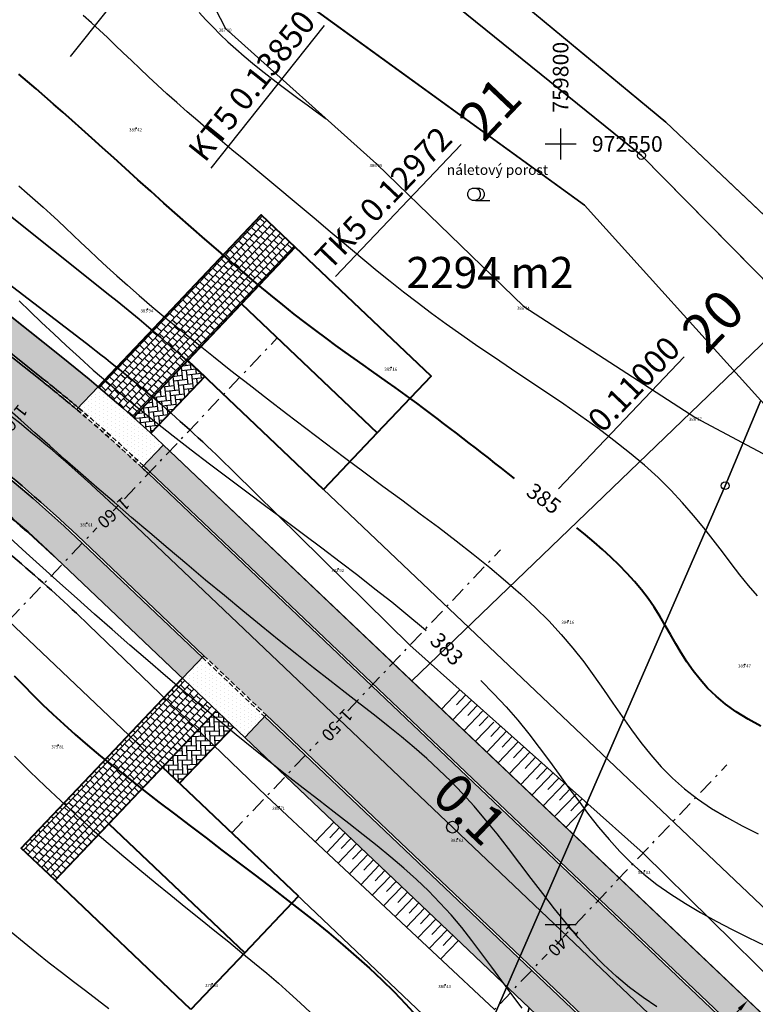
# Model space of a CAD drawing. Extents: x -760362 to -759375, y -973378 to -972000.
# Drawn here: x -759835 to -759788, y -972605 to -972542 of the extents above; entities that cross this region are included whole.
import ezdxf
from ezdxf.enums import TextEntityAlignment as Align
from ezdxf.lldxf.tags import DXFTag

# ---------------------------------------------------------------- set-up
doc = ezdxf.new("R2010")
doc.units = 0
doc.header["$LTSCALE"] = 5
doc.header["$MEASUREMENT"] = 0
doc.header["$PDSIZE"] = 5
for name, pattern in [('HIDDEN', [9.525, 6.35, -3.175]), ('ČSN_0_01', [1000, 1000]), ('ČSN_0_13', [3.9, 2, -0.8, 0.3, -0.8])]:
    doc.linetypes.add(name, pattern=pattern)
for name, color, linetype in [('HEKTAROVA SIT', 7, 'Continuous'), ('KATASTRALNI MAPA', 121, 'Continuous'), ('MAPOVE ZNACKY', 7, 'Continuous'), ('POLOHA BODU', 9, 'Continuous'), ('POLOHOPIS', 7, 'Continuous'), ('POPISY', 7, 'Continuous'), ('VRSTEVNICE', 34, 'Continuous'), ('VYSKA BODU', 3, 'Continuous'), ('Z-Barvy', 7, 'Continuous'), ('Z-Domy', 7, 'Continuous'), ('Z-Řezy', 40, 'ČSN_0_13')]:
    doc.layers.add(name, color=color, linetype=linetype)
for name, color, linetype, lineweight in [('Z-Dočasné svahy', 30, 'Continuous', 35), ('Z-Komunikace', 1, 'Continuous', 35), ('Z-Komunikace výšky', 1, 'Continuous', 35), ('Z-kóty', 40, 'Continuous', 35), ('Z-Ochranná pásma', 6, 'Continuous', 35), ('Z-Parcelace', 5, 'Continuous', 35), ('Z-Staničení', 40, 'ČSN_0_01', 30)]:
    doc.layers.add(name, color=color, linetype=linetype, lineweight=lineweight)
doc.styles.add('ARIAL', font='ARIAL.TTF', dxfattribs={"height": 1})
doc.styles.get("Standard").update_dxf_attribs({"font": 'txt.shx', "height": 1.5})
tags = doc.linetypes.add('C_1', pattern=[1, 0.5, -0.5]).pattern_tags.tags
tags[6:7] = [DXFTag(74, 4), DXFTag(75, 0), DXFTag(340, '0'), DXFTag(46, 1.0), DXFTag(50, 0.0), DXFTag(44, 0.0), DXFTag(45, 0.0)]
tags[4:5] = [DXFTag(74, 4), DXFTag(75, 0), DXFTag(340, '0'), DXFTag(46, 1.0), DXFTag(50, 0.0), DXFTag(44, 0.0), DXFTag(45, 0.0)]
tags = doc.linetypes.add('C_6', pattern=[0.5, 0, -0.5]).pattern_tags.tags
tags[6:7] = [DXFTag(74, 4), DXFTag(75, 0), DXFTag(340, '0'), DXFTag(46, 1.0), DXFTag(50, 0.0), DXFTag(44, 0.0), DXFTag(45, 0.0)]
tags[4:5] = [DXFTag(74, 4), DXFTag(75, 0), DXFTag(340, '0'), DXFTag(46, 1.0), DXFTag(50, 0.0), DXFTag(44, 0.0), DXFTag(45, 0.0)]
tags = doc.linetypes.add('CENTER', pattern=[50.8, 31.75, -6.35, 6.35, -6.35]).pattern_tags.tags
tags[10:11] = [DXFTag(74, 4), DXFTag(75, 0), DXFTag(340, '0'), DXFTag(46, 1.0), DXFTag(50, 0.0), DXFTag(44, 0.0), DXFTag(45, 0.0)]
tags[8:9] = [DXFTag(74, 4), DXFTag(75, 0), DXFTag(340, '0'), DXFTag(46, 1.0), DXFTag(50, 0.0), DXFTag(44, 0.0), DXFTag(45, 0.0)]
tags[6:7] = [DXFTag(74, 4), DXFTag(75, 0), DXFTag(340, '0'), DXFTag(46, 1.0), DXFTag(50, 0.0), DXFTag(44, 0.0), DXFTag(45, 0.0)]
tags[4:5] = [DXFTag(74, 4), DXFTag(75, 0), DXFTag(340, '0'), DXFTag(46, 1.0), DXFTag(50, 0.0), DXFTag(44, 0.0), DXFTag(45, 0.0)]
doc.dimstyles.new('Budik', dxfattribs={"dimtxt": 1, "dimasz": 0.8, "dimexe": 0, "dimexo": 0, "dimgap": 0.25, "dimtad": 0, "dimzin": 1, "dimdsep": 46, "dimtxsty": 'ARIAL', "dimcen": 0, "dimclrd": 256, "dimclre": 256, "dimclrt": 256, "dimadec": 4, "dimazin": 0, "dimtfac": 1, "dimtofl": 0, "dimtmove": 2, "dimatfit": 3, "dimldrblk": 'CLOSEDBLANK', "dimfxl": 0, "dimtolj": 1, "dimtzin": 0, "dimlwd": -1, "dimlwe": -1, "dimarcsym": 0})
pattern_1 = [(90, (-759706.2706, -972620.77075), (-0.25, 0.125), [0, -0.25])]

# ---------------------------------------------------------------- blocks, each defined once
blk = doc.blocks.new('Z311')
at = {"color": 0}
for p, q in [((-0.4, 0.1), (-0.3, 0.3)), ((-0.4, -0.1), (-0.4, 0.1)), ((-0.3, 0.3), (-0.1, 0.4)), ((-0.1, 0.4), (0.35, 0.4)), ((0.1, 0.4), (0.3, 0.3)), ((0.3, 0.3), (0.4, 0.1)), ((0.35, 0.4), (0.55, 0.3)), ((0.4, 0.1), (0.4, -0.1)), ((0.55, 0.3), (0.65, 0.1)), ((0.65, 0.1), (0.65, -0.1)), ((-0.3, -0.3), (-0.4, -0.1)), ((-0.1, -0.4), (-0.3, -0.3)), ((0.1, -0.4), (-0.1, -0.4)), ((0.3, -0.3), (0.1, -0.4)), ((0.1, -0.4), (1, -0.4)), ((0.4, -0.1), (0.3, -0.3)), ((0.55, -0.3), (0.35, -0.4)), ((0.65, -0.1), (0.55, -0.3))]:
    blk.add_line(p, q, dxfattribs=at)
blk = doc.blocks.new('Z105')
at = {"color": 0}
for radius in [0.25, 0.005]:
    blk.add_circle((0, 0), radius, dxfattribs=at)
blk = doc.blocks.new('*D267')
at = {"layer": 'Defpoints', "color": 0}
for p in [(-759788.28, -972604.588), (-759795.044, -972611.955), (-759794.886, -972612.106)]:
    blk.add_point(p, dxfattribs=at)
at = {"layer": 'Z-kóty'}
for p, q in [((-759788.28, -972604.588), (-759787.998, -972604.856)), ((-759788.549, -972605.436), (-759790.141, -972607.112)), ((-759794.335, -972611.526), (-759792.742, -972609.85)), ((-759795.044, -972611.955), (-759794.886, -972612.106))]:
    blk.add_line(p, q, dxfattribs=at)
for points in [[(-759788.452, -972605.528), (-759788.645, -972605.344), (-759787.998, -972604.856)], [(-759794.238, -972611.618), (-759794.431, -972611.434), (-759794.886, -972612.106)]]:
    blk.add_solid(points, dxfattribs=at)
at = {"layer": 'Z-kóty', "insert": (-759791.442, -972608.481), "char_height": 1, "attachment_point": 5, "rotation": 226.46535, "style": 'ARIAL'}
blk.add_mtext('\\A1;10.00', dxfattribs=at)
blk = doc.blocks.new('_ClosedBlank')
at = {"color": 0, "linetype": 'ByBlock', "lineweight": -2}
for p, q in [((-1, 0.167), (0, 0)), ((-1, 0.167), (-1, -0.167)), ((0, 0), (-1, -0.167))]:
    blk.add_line(p, q, dxfattribs=at)

msp = doc.modelspace()

# ---------------------------------------------------------------- hatches: boundary and pattern name
at = {"layer": 'Z-Barvy'}
h = msp.add_hatch(dxfattribs=at)
h.set_pattern_fill('DOTS', color=11, scale=4, style=0)
h.set_pattern_definition(pattern_1)
h.paths.add_polyline_path([(-759782.972, -972622.457, -0.023517), (-759780.084, -972627.138), (-759773.657, -972623.21), (-759773.654, -972623.209, 0.033241), (-759776.833, -972618.706)])
h.paths.add_polyline_path([(-759780.084, -972627.138, -0.105795), (-759772.965, -972650.562), (-759767.722, -972641.343, 0.116497), (-759773.654, -972623.209)])
h.paths.add_polyline_path([(-759790.808, -972613.221, -0.051903), (-759782.972, -972622.457), (-759776.833, -972618.706, 0.032491), (-759780.489, -972614.749)])
h.paths.add_polyline_path([(-759772.965, -972650.562), (-759771.499, -972667.924, -0.515039), (-759778.947, -972674.246), (-759759.106, -972679.257, -0.320098), (-759765.118, -972672.174), (-759765.981, -972661.964), (-759766.443, -972656.484), (-759767.722, -972641.343)])
h.paths.add_polyline_path([(-759833.235, -972565.182), (-759855.713, -972547.301, -0.565033), (-759854.604, -972538.807), (-759854.097, -972538.586), (-759856.903, -972532.172), (-759862.125, -972534.457), (-759866.247, -972536.26), (-759878.891, -972541.791), (-759876.074, -972548.197), (-759871.91, -972546.287, -0.282719), (-759865.673, -972547.045), (-759859.547, -972551.918), (-759855.243, -972555.342), (-759836.97, -972569.877, -0.021969), (-759830.542, -972575.469), (-759822.848, -972582.779), (-759818.861, -972586.567), (-759790.962, -972613.074, -0.000909), (-759790.808, -972613.221), (-759780.489, -972614.749), (-759826.409, -972571.119, 0.001364), (-759826.817, -972570.733, 0.013623), (-759831.009, -972567.003, 0.00698)])
h = msp.add_hatch(dxfattribs=at)
h.set_pattern_fill('DOTS', color=50, scale=4, style=0)
h.set_pattern_definition(pattern_1)
h.paths.add_polyline_path([(-759857.093, -972543.648, -0.313774), (-759854.404, -972539.265), (-759853.439, -972538.843), (-759856.505, -972531.835), (-759856.826, -972531.975), (-759853.9, -972538.663), (-759854.544, -972538.945, 0.565033), (-759855.619, -972547.184), (-759833.141, -972565.064, -0.007002), (-759830.906, -972566.894), (-759829.629, -972565.551, 0.007266), (-759831.99, -972563.617)])
h = msp.add_hatch(dxfattribs=at)
h.set_pattern_fill('DOTS', color=70, scale=4, style=0)
h.set_pattern_definition(pattern_1)
h.paths.add_polyline_path([(-759837.063, -972569.995), (-759855.336, -972555.459), (-759856.488, -972556.907), (-759838.215, -972571.443, -0.021969), (-759831.919, -972576.919), (-759824.226, -972584.229), (-759822.951, -972582.888), (-759830.645, -972575.578, 0.021968), (-759837.063, -972569.995, 0.000001)])
h = msp.add_hatch(dxfattribs=at)
h.set_pattern_fill('DOTS', color=256, scale=4, style=0)
h.set_pattern_definition(pattern_1)
h.paths.add_polyline_path([(-759829.629, -972565.551), (-759830.906, -972566.894, -0.013601), (-759826.714, -972570.624), (-759825.447, -972569.276, 0.013337)])
h = msp.add_hatch(dxfattribs=at)
h.set_pattern_fill('DOTS', color=50, scale=4, style=0)
h.set_pattern_definition(pattern_1)
h.paths.add_polyline_path([(-759825.031, -972569.669, 0.001364), (-759825.447, -972569.276), (-759826.714, -972570.624, -0.001364), (-759826.305, -972571.011), (-759780.386, -972614.64, -0.032611), (-759776.704, -972618.627), (-759775.112, -972617.654, 0.034022), (-759779.112, -972613.299)])
h = msp.add_hatch(dxfattribs=at)
h.set_pattern_fill('DOTS', color=256, scale=4, style=0)
h.set_pattern_definition(pattern_1)
h.paths.add_polyline_path([(-759822.951, -972582.888), (-759824.226, -972584.229), (-759820.238, -972588.017), (-759818.964, -972586.676)])
h = msp.add_hatch(dxfattribs=at)
h.set_pattern_fill('DOTS', color=70, scale=4, style=0)
h.set_pattern_definition(pattern_1)
h.paths.add_polyline_path([(-759818.964, -972586.676), (-759820.238, -972588.017), (-759792.34, -972614.524, -0.05236), (-759784.68, -972623.502), (-759783.1, -972622.536, 0.052782), (-759791.066, -972613.183)])
at = {"layer": 'Z-Domy'}
h = msp.add_hatch(dxfattribs=at)
h.set_pattern_fill('AR-B88', color=256, scale=0.05, style=0)
h.set_pattern_definition([(46.4648, (-759826.25134, -972568.5284), (-0.289981, 0.27552), []), (136.4648, (-759826.25134, -972568.5284), (-0.4277406, 0.1305296), [0.4, -0.4])])
h.paths.add_polyline_path([(-759816.998, -972556.611), (-759819.172, -972554.545), (-759822.616, -972558.17), (-759826.06, -972561.794), (-759829.504, -972565.419), (-759827.33, -972567.486)])
edge = h.paths.add_edge_path()
edge.add_arc((-759897.351, -972645.784), 104.993, 48.19507, 49.83388)
edge.add_line((-759829.629, -972565.551), (-759829.504, -972565.419))
edge.add_line((-759829.504, -972565.419), (-759827.33, -972567.486))
edge.add_line((-759827.33, -972567.486), (-759827.363, -972567.52))
h = msp.add_hatch(dxfattribs=at)
h.set_pattern_fill('AR-HBONE', color=256, scale=0.075, style=0)
h.set_pattern_definition([(96.499, (-759860.38312, -972560.19756), (-0.332028, 0.2641164), [0.9, -0.3]), (186.499, (-759860.41708, -972559.8995), (-0.332028, 0.2641164), [0.9, -0.3])])
h.paths.add_polyline_path([(-759822.798, -972564.894), (-759823.886, -972563.861), (-759827.33, -972567.486), (-759826.242, -972568.519)])
edge = h.paths.add_edge_path()
edge.add_arc((-759897.351, -972645.784), 104.993, 47.37628, 48.19507)
edge.add_line((-759827.363, -972567.52), (-759827.33, -972567.486))
edge.add_line((-759827.33, -972567.486), (-759826.242, -972568.519))
edge.add_line((-759826.242, -972568.519), (-759826.251, -972568.528))
h = msp.add_hatch(dxfattribs=at)
h.set_pattern_fill('AR-B88', color=256, scale=0.05, style=0)
h.set_pattern_definition([(46.465, (-759828.93874, -972593.54473), (-0.28998, 0.27552), []), (136.4648, (-759828.93874, -972593.54473), (-0.4277406, 0.1305296), [0.4, -0.4])])
h.paths.add_polyline_path([(-759822.051, -972586.295), (-759824.226, -972584.229), (-759826.292, -972586.404), (-759829.736, -972590.028), (-759834.558, -972595.103), (-759832.383, -972597.169)])
h = msp.add_hatch(dxfattribs=at)
h.set_pattern_fill('AR-HBONE', color=256, scale=0.075, style=0)
h.set_pattern_definition([(91.4648, (-759826.25134, -972568.5284), (-0.307571, 0.292233), [0.9, -0.3]), (181.4648, (-759826.259, -972568.2285), (-0.307571, 0.292233), [0.9, -0.3])])
h.paths.add_polyline_path([(-759822.997, -972589.467), (-759824.085, -972588.434), (-759825.462, -972589.884), (-759824.375, -972590.917)])
h.paths.add_polyline_path([(-759820.964, -972587.327), (-759822.052, -972586.294), (-759824.085, -972588.434), (-759822.997, -972589.467)])

# ---------------------------------------------------------------- linework, layer by layer
at = {"layer": 'HEKTAROVA SIT'}
for p, q in [((-759800, -972549), (-759800, -972551)), ((-759801, -972550), (-759799, -972550)), ((-759800, -972599), (-759800, -972601)), ((-759801, -972600), (-759799, -972600))]:
    msp.add_line(p, q, dxfattribs=at)
at = {"layer": 'KATASTRALNI MAPA'}
for p, q in [((-759858.42, -972510.42), (-759798.47, -972553.93)), ((-759858.42, -972510.42), (-759798.47, -972553.93)), ((-759808.31, -972536.13), (-759793.26, -972548.61)), ((-759810.1, -972538.37), (-759794.82, -972550.74)), ((-759793.26, -972548.61), (-759778.64, -972562.44)), ((-759794.82, -972550.74), (-759784.83, -972560.88)), ((-759798.47, -972553.93), (-759787.17, -972566.44)), ((-759789.46, -972571.89), (-759787.17, -972566.44)), ((-759806.64, -972611.34), (-759789.46, -972571.89))]:
    msp.add_line(p, q, dxfattribs=at)
at = {"layer": 'KATASTRALNI MAPA', "flags": 128}
for points in [[(-759794.82, -972550.74), (-759784.83, -972560.88), (-759764.93, -972581.09), (-759745.37, -972601.75), (-759730.82, -972631.89), (-759731.41, -972653.14), (-759738.24, -972707.17), (-759729, -972653.5), (-759727.74, -972631.96), (-759742.3, -972599.89), (-759778.64, -972562.44), (-759793.26, -972548.61), (-759808.31, -972536.13), (-759814.45, -972529.56), (-759825.27, -972513.14), (-759833.08, -972495.67), (-759828.62, -972512.51), (-759817.15, -972530.81), (-759810.1, -972538.37)], [(-759834.14, -972721.37), (-759833.96, -972715.29), (-759825.37, -972687.02), (-759822.13, -972676.36), (-759806.64, -972611.34), (-759789.46, -972571.89), (-759787.17, -972566.44), (-759798.47, -972553.93), (-759858.42, -972510.42), (-759872.48, -972548.88), (-759885.82, -972595.56), (-759891.01, -972619.2), (-759888.04, -972619.51), (-759892.65, -972645.02), (-759904.23, -972709.14), (-759910.48, -972707.93), (-759914.5, -972707.35), (-759915.04, -972711.22), (-759899.4, -972713.39), (-759898.84, -972710.79), (-759881.66, -972713.59), (-759869.39, -972715.01), (-759854.46, -972717.43), (-759853.8, -972718.9)], [(-759740.85, -972706.57), (-759731.41, -972653.14), (-759730.82, -972631.89), (-759745.37, -972601.75), (-759764.93, -972581.09), (-759785.94, -972567.8), (-759787.17, -972566.44), (-759789.46, -972571.89), (-759806.64, -972611.34), (-759822.13, -972676.36), (-759825.37, -972687.02)]]:
    msp.add_lwpolyline(points, close=True, dxfattribs=at)
at = {"layer": 'POLOHA BODU'}
for p in [(-759821.46, -972542.61), (-759827.2, -972548.99), (-759811.8, -972551.28), (-759802.36, -972560.42), (-759826.47, -972560.59), (-759810.85, -972564.33), (-759791.34, -972567.54), (-759830.35, -972574.3), (-759814.25, -972577.22), (-759799.51, -972580.54), (-759788.19, -972583.34), (-759832.19, -972588.52), (-759818.03, -972592.46), (-759806.6, -972594.51), (-759794.62, -972596.57), (-759822.33, -972603.81), (-759807.4, -972603.87)]:
    msp.add_point(p, dxfattribs=at)
at = {"layer": 'POLOHOPIS', "linetype": 'C_6'}
for p, q in [((-759825.34, -972535.16), (-759821.46, -972542.61)), ((-759821.46, -972542.61), (-759811.8, -972551.28)), ((-759811.8, -972551.28), (-759802.36, -972560.42)), ((-759802.36, -972560.42), (-759791.34, -972567.54)), ((-759791.34, -972567.54), (-759781.67, -972572.72))]:
    msp.add_line(p, q, dxfattribs=at)
at = {"layer": 'VRSTEVNICE'}
for points in [[(-759823.157, -972541.574), (-759822.718, -972542.05), (-759822.268, -972542.522), (-759821.802, -972542.99), (-759821.314, -972543.454), (-759820.807, -972543.914), (-759820.28, -972544.371), (-759819.738, -972544.825), (-759819.18, -972545.276), (-759818.61, -972545.725), (-759818.029, -972546.172), (-759817.438, -972546.617), (-759816.841, -972547.061), (-759816.237, -972547.504), (-759815.63, -972547.947), (-759815.021, -972548.389)], [(-759787.395, -972578.94), (-759787.956, -972578.286), (-759788.511, -972577.598), (-759789.067, -972576.879), (-759789.633, -972576.134), (-759790.22, -972575.368), (-759790.834, -972574.585), (-759791.485, -972573.79), (-759792.183, -972572.987), (-759792.935, -972572.18), (-759793.75, -972571.375), (-759794.635, -972570.575), (-759795.582, -972569.781), (-759796.583, -972568.993), (-759797.626, -972568.212), (-759798.702, -972567.439), (-759799.801, -972566.672), (-759800.914, -972565.914), (-759802.03, -972565.164), (-759803.141, -972564.422), (-759804.235, -972563.689), (-759805.303, -972562.965), (-759806.336, -972562.251), (-759807.326, -972561.547), (-759808.275, -972560.852), (-759809.186, -972560.165), (-759810.065, -972559.485), (-759810.916, -972558.812), (-759811.742, -972558.145), (-759812.549, -972557.483), (-759813.339, -972556.825), (-759814.118, -972556.17), (-759814.891, -972555.518), (-759815.66, -972554.868), (-759816.43, -972554.218), (-759817.205, -972553.569), (-759817.982, -972552.921), (-759818.759, -972552.276), (-759819.532, -972551.634), (-759820.298, -972550.998), (-759821.055, -972550.367), (-759821.799, -972549.745), (-759822.527, -972549.131), (-759823.236, -972548.527), (-759823.923, -972547.934), (-759824.584, -972547.354), (-759825.218, -972546.787), (-759825.822, -972546.236), (-759826.399, -972545.698), (-759826.954, -972545.173), (-759827.491, -972544.66), (-759828.014, -972544.158), (-759828.527, -972543.665), (-759829.036, -972543.182), (-759829.545, -972542.706), (-759830.057, -972542.237), (-759830.578, -972541.773)], [(-759834.7, -972552.69), (-759834.172, -972553.144), (-759833.657, -972553.593), (-759833.158, -972554.039), (-759832.673, -972554.483), (-759832.195, -972554.928), (-759831.717, -972555.379), (-759831.232, -972555.84), (-759830.732, -972556.314), (-759830.21, -972556.808), (-759829.657, -972557.325), (-759829.067, -972557.869), (-759828.432, -972558.444), (-759827.743, -972559.056), (-759826.994, -972559.708), (-759826.178, -972560.404), (-759825.288, -972561.149), (-759824.33, -972561.936), (-759823.311, -972562.762), (-759822.238, -972563.62), (-759821.119, -972564.506), (-759819.962, -972565.413), (-759818.773, -972566.337), (-759817.559, -972567.271), (-759816.329, -972568.21), (-759815.089, -972569.149), (-759813.847, -972570.083), (-759812.611, -972571.005), (-759811.386, -972571.912), (-759810.178, -972572.805), (-759808.991, -972573.685), (-759807.829, -972574.555), (-759806.697, -972575.417), (-759805.599, -972576.274), (-759804.539, -972577.127), (-759803.521, -972577.98), (-759802.549, -972578.833), (-759801.628, -972579.689), (-759800.763, -972580.551), (-759799.957, -972581.42), (-759799.211, -972582.298), (-759798.519, -972583.181), (-759797.868, -972584.065), (-759797.247, -972584.946), (-759796.646, -972585.818), (-759796.054, -972586.677), (-759795.459, -972587.519), (-759794.851, -972588.339), (-759794.218, -972589.133), (-759793.55, -972589.896), (-759792.836, -972590.623), (-759792.064, -972591.311), (-759791.226, -972591.955), (-759790.328, -972592.561), (-759789.377, -972593.132), (-759788.38, -972593.675), (-759787.344, -972594.195)], [(-759834.695, -972560.057), (-759833.983, -972560.737), (-759833.244, -972561.441), (-759832.474, -972562.168), (-759831.67, -972562.918), (-759830.828, -972563.689), (-759829.944, -972564.48), (-759829.014, -972565.291), (-759828.035, -972566.121), (-759827.005, -972566.968), (-759825.928, -972567.831), (-759824.812, -972568.707), (-759823.664, -972569.593), (-759822.489, -972570.487), (-759821.296, -972571.386), (-759820.091, -972572.289), (-759818.881, -972573.192), (-759817.673, -972574.093), (-759816.474, -972574.989), (-759815.29, -972575.879), (-759814.129, -972576.76), (-759812.996, -972577.629), (-759811.893, -972578.488), (-759810.822, -972579.34), (-759809.782, -972580.184), (-759808.777, -972581.024), (-759808.616, -972581.163)], [(-759793.826, -972605.27), (-759794.709, -972604.68), (-759795.579, -972604.034), (-759796.43, -972603.326), (-759797.26, -972602.553), (-759798.068, -972601.723), (-759798.858, -972600.845), (-759799.631, -972599.93), (-759800.391, -972598.986), (-759801.14, -972598.024), (-759801.88, -972597.054), (-759802.614, -972596.085), (-759803.345, -972595.128), (-759804.074, -972594.191), (-759804.805, -972593.285), (-759805.539, -972592.42), (-759806.28, -972591.602), (-759807.031, -972590.826), (-759807.795, -972590.084), (-759808.576, -972589.368), (-759809.377, -972588.669), (-759810.201, -972587.978), (-759811.051, -972587.289), (-759811.932, -972586.592), (-759812.846, -972585.88), (-759813.797, -972585.143), (-759814.789, -972584.374), (-759815.824, -972583.564), (-759816.904, -972582.708), (-759818.023, -972581.81), (-759819.175, -972580.877), (-759820.35, -972579.915), (-759821.542, -972578.931), (-759822.742, -972577.933), (-759823.944, -972576.926), (-759825.139, -972575.918), (-759826.32, -972574.915), (-759827.479, -972573.924), (-759828.608, -972572.952), (-759829.701, -972572.005), (-759830.75, -972571.09), (-759831.759, -972570.204), (-759832.731, -972569.345), (-759833.671, -972568.511), (-759834.583, -972567.699), (-759835.472, -972566.906)], [(-759802.466, -972605.353), (-759803.131, -972604.48), (-759803.776, -972603.606), (-759804.411, -972602.735), (-759805.044, -972601.872), (-759805.683, -972601.023), (-759806.338, -972600.193), (-759807.017, -972599.387), (-759807.727, -972598.608), (-759808.468, -972597.853), (-759809.242, -972597.116), (-759810.046, -972596.393), (-759810.881, -972595.678), (-759811.746, -972594.966), (-759812.64, -972594.252), (-759813.563, -972593.53), (-759814.515, -972592.795), (-759815.494, -972592.042), (-759816.501, -972591.265), (-759817.534, -972590.46), (-759818.593, -972589.623), (-759819.675, -972588.755), (-759820.776, -972587.86), (-759821.893, -972586.94), (-759823.022, -972586.001), (-759824.16, -972585.043), (-759825.303, -972584.072), (-759826.448, -972583.09), (-759827.591, -972582.1), (-759828.728, -972581.106), (-759829.857, -972580.111), (-759830.974, -972579.119), (-759832.075, -972578.132), (-759833.159, -972577.152), (-759834.227, -972576.182), (-759835.276, -972575.224)], [(-759805.105, -972584.372), (-759804.28, -972585.215), (-759803.494, -972586.064), (-759802.748, -972586.92), (-759802.042, -972587.785), (-759801.368, -972588.655), (-759800.72, -972589.527), (-759800.088, -972590.396), (-759799.465, -972591.258), (-759798.843, -972592.109), (-759798.213, -972592.946), (-759797.568, -972593.764), (-759796.9, -972594.559), (-759796.2, -972595.327), (-759795.46, -972596.064), (-759794.673, -972596.767), (-759793.832, -972597.432), (-759792.942, -972598.062), (-759792.009, -972598.661), (-759791.04, -972599.235), (-759790.04, -972599.786), (-759789.017, -972600.319), (-759787.977, -972600.839), (-759786.925, -972601.35)], [(-759834.975, -972589.226), (-759833.999, -972590.194), (-759833.016, -972591.148), (-759832.021, -972592.085), (-759831.016, -972593.004), (-759830.004, -972593.905), (-759828.987, -972594.788), (-759827.973, -972595.651), (-759826.963, -972596.494), (-759825.963, -972597.318), (-759824.978, -972598.121), (-759824.01, -972598.902), (-759823.065, -972599.661), (-759822.148, -972600.4), (-759821.262, -972601.115), (-759820.412, -972601.807), (-759819.6, -972602.476), (-759818.825, -972603.127), (-759818.082, -972603.764), (-759817.368, -972604.394), (-759816.68, -972605.019), (-759816.012, -972605.646)], [(-759828.935, -972605.407), (-759829.687, -972604.831), (-759830.443, -972604.254), (-759831.206, -972603.671), (-759831.979, -972603.077), (-759832.763, -972602.467), (-759833.561, -972601.836), (-759834.375, -972601.179), (-759835.208, -972600.49)]]:
    msp.add_lwpolyline(points, dxfattribs=at)
at = {"layer": 'VRSTEVNICE', "lineweight": 40}
for points in [[(-759802.957, -972571.421), (-759803.362, -972571.104), (-759803.791, -972570.768), (-759804.213, -972570.438), (-759804.628, -972570.114), (-759805.04, -972569.793), (-759805.448, -972569.476), (-759805.855, -972569.161), (-759806.261, -972568.846), (-759806.669, -972568.532), (-759807.08, -972568.217), (-759807.494, -972567.901), (-759807.913, -972567.583), (-759808.339, -972567.263), (-759808.772, -972566.939), (-759809.213, -972566.612), (-759809.665, -972566.28), (-759810.128, -972565.943), (-759810.604, -972565.6), (-759811.093, -972565.251), (-759811.597, -972564.894), (-759812.118, -972564.527), (-759812.657, -972564.147), (-759813.215, -972563.752), (-759813.795, -972563.338), (-759814.397, -972562.903), (-759815.024, -972562.444), (-759815.676, -972561.957), (-759816.356, -972561.441), (-759817.064, -972560.893), (-759817.803, -972560.309), (-759818.574, -972559.686), (-759819.377, -972559.024), (-759820.207, -972558.328), (-759821.058, -972557.603), (-759821.924, -972556.857), (-759822.799, -972556.096), (-759823.675, -972555.327), (-759824.548, -972554.555), (-759825.41, -972553.788), (-759826.255, -972553.032), (-759827.078, -972552.294), (-759827.872, -972551.58), (-759828.63, -972550.897), (-759829.349, -972550.249), (-759830.03, -972549.635), (-759830.679, -972549.051), (-759831.3, -972548.495), (-759831.898, -972547.962), (-759832.478, -972547.449), (-759833.043, -972546.954), (-759833.599, -972546.471), (-759834.15, -972545.999), (-759834.7, -972545.533)], [(-759787.172, -972587.291), (-759787.99, -972586.84), (-759788.744, -972586.374), (-759789.429, -972585.888), (-759790.039, -972585.381), (-759790.584, -972584.853), (-759791.07, -972584.308), (-759791.509, -972583.748), (-759791.908, -972583.178), (-759792.278, -972582.599), (-759792.628, -972582.014), (-759792.967, -972581.427), (-759793.305, -972580.841), (-759793.65, -972580.258), (-759794.012, -972579.682), (-759794.401, -972579.115), (-759794.823, -972578.561), (-759795.276, -972578.018), (-759795.757, -972577.489), (-759796.259, -972576.972), (-759796.78, -972576.468), (-759797.314, -972575.977), (-759797.857, -972575.499), (-759798.404, -972575.034), (-759798.952, -972574.583)], [(-759834.997, -972584.07), (-759834.408, -972584.678), (-759833.805, -972585.288), (-759833.18, -972585.904), (-759832.525, -972586.53), (-759831.833, -972587.171), (-759831.094, -972587.83), (-759830.304, -972588.509), (-759829.465, -972589.209), (-759828.584, -972589.925), (-759827.665, -972590.657), (-759826.715, -972591.401), (-759825.74, -972592.156), (-759824.744, -972592.918), (-759823.734, -972593.687), (-759822.715, -972594.458), (-759821.693, -972595.231), (-759820.674, -972596.002), (-759819.663, -972596.769), (-759818.664, -972597.531), (-759817.682, -972598.289), (-759816.719, -972599.042), (-759815.775, -972599.793), (-759814.855, -972600.542), (-759813.959, -972601.292), (-759813.091, -972602.042), (-759812.252, -972602.794), (-759811.445, -972603.55), (-759810.672, -972604.31), (-759809.935, -972605.076), (-759809.237, -972605.849)]]:
    msp.add_lwpolyline(points, dxfattribs=at)
at = {"layer": 'Z-Domy', "color": 3, "lineweight": 40}
for points in [[(-759829.629, -972565.551), (-759826.06, -972561.794), (-759822.616, -972558.17), (-759819.172, -972554.545), (-759816.998, -972556.611), (-759827.362, -972567.521)], [(-759815.186, -972572.126), (-759823.886, -972563.861), (-759820.442, -972560.236), (-759811.742, -972568.502), (-759808.298, -972564.877), (-759816.998, -972556.611), (-759820.442, -972560.236), (-759811.742, -972568.502), (-759815.186, -972572.126)], [(-759823.886, -972563.861), (-759822.798, -972564.894), (-759826.251, -972568.528)], [(-759822.051, -972586.295), (-759832.383, -972597.169), (-759834.558, -972595.103), (-759829.736, -972590.028), (-759826.292, -972586.404), (-759824.226, -972584.229)], [(-759820.963, -972587.328), (-759824.407, -972590.953), (-759825.495, -972589.92)], [(-759823.683, -972605.435), (-759832.383, -972597.169), (-759828.939, -972593.545), (-759820.239, -972601.81), (-759816.795, -972598.186), (-759825.495, -972589.92), (-759828.939, -972593.545), (-759820.239, -972601.81), (-759823.683, -972605.435)]]:
    msp.add_lwpolyline(points, dxfattribs=at)
at = {"layer": 'Z-Dočasné svahy'}
for p, q in [((-759854.706, -972544.174), (-759830.377, -972562.788)), ((-759820.948, -972570.984), (-759809.655, -972582.113)), ((-759830.224, -972580.817), (-759818.843, -972591.784)), ((-759809.655, -972582.113), (-759794.715, -972595.425)), ((-759807.633, -972586.2), (-759806.457, -972584.963)), ((-759806.908, -972586.889), (-759805.732, -972585.651)), ((-759806.68, -972585.923), (-759806.095, -972585.307)), ((-759806.183, -972587.578), (-759805.007, -972586.34)), ((-759805.947, -972586.603), (-759805.37, -972585.996)), ((-759805.458, -972588.266), (-759804.282, -972587.029)), ((-759805.213, -972587.283), (-759804.645, -972586.685)), ((-759804.733, -972588.955), (-759803.469, -972587.625)), ((-759804.479, -972587.962), (-759803.843, -972587.292)), ((-759804.008, -972589.644), (-759802.722, -972588.291)), ((-759803.746, -972588.642), (-759803.096, -972587.958)), ((-759803.012, -972589.321), (-759802.349, -972588.623)), ((-759803.283, -972590.333), (-759801.975, -972588.956)), ((-759802.278, -972590.001), (-759801.602, -972589.289)), ((-759802.558, -972591.022), (-759801.228, -972589.622)), ((-759801.545, -972590.681), (-759800.855, -972589.955)), ((-759801.833, -972591.71), (-759800.481, -972590.287)), ((-759800.811, -972591.36), (-759800.108, -972590.62)), ((-759801.108, -972592.399), (-759799.734, -972590.953)), ((-759800.077, -972592.04), (-759799.361, -972591.286)), ((-759818.843, -972591.784), (-759804.241, -972605.451)), ((-759800.383, -972593.088), (-759798.987, -972591.619)), ((-759799.344, -972592.72), (-759798.614, -972591.951)), ((-759799.658, -972593.777), (-759798.24, -972592.284)), ((-759814.521, -972593.45), (-759815.703, -972594.693)), ((-759814.158, -972593.794), (-759814.779, -972594.447)), ((-759813.796, -972594.138), (-759814.978, -972595.382)), ((-759813.434, -972594.483), (-759814.054, -972595.136)), ((-759813.071, -972594.827), (-759814.253, -972596.071)), ((-759812.709, -972595.172), (-759813.329, -972595.824)), ((-759812.346, -972595.516), (-759813.528, -972596.759)), ((-759811.984, -972595.86), (-759812.604, -972596.513)), ((-759794.715, -972595.425), (-759778.191, -972611.741)), ((-759811.621, -972596.205), (-759812.803, -972597.448)), ((-759810.896, -972596.894), (-759812.067, -972598.126)), ((-759811.259, -972596.549), (-759811.879, -972597.202)), ((-759810.171, -972597.582), (-759811.337, -972598.81)), ((-759810.534, -972597.238), (-759811.154, -972597.891)), ((-759809.446, -972598.271), (-759810.607, -972599.493)), ((-759809.809, -972597.927), (-759810.429, -972598.58)), ((-759808.721, -972598.96), (-759809.877, -972600.176)), ((-759809.084, -972598.616), (-759809.704, -972599.268)), ((-759807.996, -972599.649), (-759809.147, -972600.86)), ((-759808.359, -972599.304), (-759808.979, -972599.957)), ((-759807.634, -972599.993), (-759808.254, -972600.646)), ((-759807.271, -972600.338), (-759808.417, -972601.543)), ((-759806.909, -972600.682), (-759807.529, -972601.335)), ((-759806.546, -972601.026), (-759807.687, -972602.226))]:
    msp.add_line(p, q, dxfattribs=at)
for centre, radius, start, end in [((-759891.14, -972642.21), 100, 45.41888, 52.58175), ((-759896.147, -972649.221), 95, 46.05803, 53.08265)]:
    msp.add_arc(centre, radius, start, end, dxfattribs=at)
at = {"layer": 'Z-Komunikace'}
for p, q in [((-759857.093, -972543.648), (-759831.99, -972563.617)), ((-759855.713, -972547.301), (-759833.235, -972565.182)), ((-759855.619, -972547.184), (-759833.141, -972565.064)), ((-759829.629, -972565.551), (-759831.009, -972567.003)), ((-759826.817, -972570.733), (-759825.447, -972569.276)), ((-759825.031, -972569.669), (-759779.112, -972613.299)), ((-759826.409, -972571.119), (-759780.489, -972614.749)), ((-759826.305, -972571.011), (-759780.386, -972614.64)), ((-759830.645, -972575.578), (-759822.951, -972582.888)), ((-759830.542, -972575.469), (-759822.848, -972582.779)), ((-759831.919, -972576.919), (-759791.29, -972615.522)), ((-759824.226, -972584.229), (-759822.848, -972582.779)), ((-759820.238, -972588.017), (-759818.861, -972586.567)), ((-759818.964, -972586.676), (-759790.015, -972614.181)), ((-759818.861, -972586.567), (-759790.962, -972613.074))]:
    msp.add_line(p, q, dxfattribs=at)
at = {"layer": 'Z-Komunikace', "linetype": 'HIDDEN', "ltscale": 0.01}
for p, q in [((-759822.951, -972582.888), (-759818.964, -972586.676)), ((-759822.848, -972582.779), (-759818.861, -972586.567))]:
    msp.add_line(p, q, dxfattribs=at)
at = {"layer": 'Z-Komunikace'}
for radius, start, end in [(105, 46.46482, 51.499), (103, 49.89932, 51.499), (103.15, 49.89432, 51.499), (96.85, 46.46482, 51.499), (97, 46.46482, 51.499), (103.15, 46.46482, 46.77734), (103, 46.46482, 46.77734), (95, 46.46482, 51.499)]:
    msp.add_arc((-759897.355, -972645.789), radius, start, end, dxfattribs=at)
at = {"layer": 'Z-Komunikace', "linetype": 'HIDDEN', "ltscale": 0.01}
for radius, end in [(103, 49.89932), (103.15, 49.89432)]:
    msp.add_arc((-759897.355, -972645.789), radius, 46.77734, end, dxfattribs=at)
at = {"layer": 'Z-Ochranná pásma', "linetype": 'C_1', "ltscale": 0.5}
for p, q in [((-759854.954, -972538.96), (-759828.877, -972559.704)), ((-759835.363, -972580.544), (-759794.734, -972619.147))]:
    msp.add_line(p, q, dxfattribs=at)
msp.add_lwpolyline([(-759821.587, -972566.045), (-759775.668, -972609.674, -0.183708), (-759760.747, -972640.754), (-759759.47, -972655.871), (-759731.922, -972656.993)], format="xyb", dxfattribs=at)
msp.add_arc((-759897.355, -972645.789), 110, 46.46482, 51.499, dxfattribs=at)
at = {"layer": 'Z-Parcelace'}
for points in [[(-759853.439, -972538.843), (-759853.439, -972538.843), (-759856.505, -972531.835), (-759825.036, -972518.229), (-759825.036, -972518.229), (-759817.15, -972530.81), (-759810.1, -972538.37), (-759794.82, -972550.74), (-759784.945, -972560.763), (-759809.536, -972584.392), (-759825.032, -972569.669, 0.021969), (-759831.99, -972563.617), (-759857.093, -972543.648, -0.315029), (-759854.404, -972539.265), (-759853.439, -972538.843)], [(-759839.346, -972570.543), (-759849.054, -972609.959), (-759809.249, -972634.021), (-759802.005, -972605.341), (-759831.919, -972576.919), (-759831.919, -972576.919, 0.025788), (-759837.08, -972572.346), (-759839.346, -972570.543)]]:
    msp.add_lwpolyline(points, format="xyb", dxfattribs=at)
msp.add_lwpolyline([(-759809.536, -972584.392), (-759780.316, -972612.155), (-759755.15, -972591.42), (-759764.93, -972581.09), (-759784.945, -972560.763), (-759809.536, -972584.392)], dxfattribs=at)
at = {"layer": 'Z-Staničení', "linetype": 'ČSN_0_01', "flags": 128}
for points in [[(-759831.391, -972544.398), (-759824.122, -972535.26)], [(-759822.395, -972551.555), (-759815.126, -972542.416)], [(-759814.415, -972558.496), (-759806.372, -972550.031)], [(-759800.137, -972572.095), (-759792.094, -972563.63)]]:
    msp.add_lwpolyline(points, dxfattribs=at)
at = {"layer": 'Z-Staničení', "linetype": 'CENTER', "ltscale": 0.01, "flags": 128}
msp.add_lwpolyline([(-759767.448, -972680.244), (-759770.343, -972645.952, 0.183708), (-759785.726, -972613.912), (-759828.475, -972573.294, 0.021969), (-759835.102, -972567.53), (-759871.515, -972538.565)], format="xyb", dxfattribs=at)
at = {"layer": 'Z-Staničení', "flags": 128}
for points in [[(-759828.664, -972573.493), (-759828.32, -972573.13)], [(-759814.353, -972587.057), (-759814.008, -972586.695)], [(-759799.854, -972600.833), (-759799.509, -972600.471)]]:
    msp.add_lwpolyline(points, dxfattribs=at)
at = {"layer": 'Z-Staničení'}
msp.add_circle((-759806.931, -972593.764), 0.375, dxfattribs=at)
at = {"layer": 'Z-Řezy', "linetype": 'ČSN_0_13', "ltscale": 0.1, "flags": 128}
for points in [[(-759827.947, -972572.738), (-759818.127, -972562.402)], [(-759835.346, -972580.526), (-759829.705, -972574.589)], [(-759813.638, -972586.305), (-759803.848, -972576.002)], [(-759821.068, -972594.126), (-759815.527, -972588.294)], [(-759799.096, -972600.036), (-759789.349, -972589.778)], [(-759806.569, -972607.902), (-759800.866, -972601.899)]]:
    msp.add_lwpolyline(points, dxfattribs=at)

# ---------------------------------------------------------------- block references
at = {"layer": 'KATASTRALNI MAPA'}
for p in [(-759794.82, -972550.74), (-759789.46, -972571.89)]:
    msp.add_blockref('Z105', p, dxfattribs=at)
at = {"layer": 'MAPOVE ZNACKY'}
msp.add_blockref('Z311', (-759805.544, -972553.224), dxfattribs=at)

# ---------------------------------------------------------------- texts
at = {"layer": 'HEKTAROVA SIT'}
msp.add_text('759800', height=1, rotation=90, dxfattribs=at).set_placement((-759800, -972548), align=Align.MIDDLE_LEFT)
msp.add_text('972550', height=1, dxfattribs=at).set_placement((-759798, -972550), align=Align.MIDDLE_LEFT)
at = {"layer": 'POPISY'}
msp.add_text('náletový porost', height=0.65, dxfattribs=at).set_placement((-759804.045, -972551.98), align=Align.CENTER)
at = {"layer": 'VRSTEVNICE'}
for s, rotation, p in [('385', 324, (-759802.283, -972572.451)), ('383', 315, (-759808.443, -972581.902))]:
    msp.add_text(s, height=1, rotation=rotation, dxfattribs=at).set_placement(p)
at = {"layer": 'VYSKA BODU'}
for s, p in [('387 10 ', (-759821.46, -972542.61)), ('385 42 ', (-759827.2, -972548.99)), ('386 95 ', (-759811.8, -972551.28)), ('386 74 ', (-759802.36, -972560.42)), ('383 94 ', (-759826.47, -972560.59)), ('385 16 ', (-759810.85, -972564.33)), ('386 77 ', (-759791.34, -972567.54)), ('381 61 ', (-759830.35, -972574.3)), ('382 92 ', (-759814.25, -972577.22)), ('384 16 ', (-759799.51, -972580.54)), ('385 47 ', (-759788.19, -972583.34)), ('379 81 ', (-759832.19, -972588.52)), ('380 71 ', (-759818.03, -972592.46)), ('381 62 ', (-759806.6, -972594.51)), ('383 03 ', (-759794.62, -972596.57)), ('378 84 ', (-759822.33, -972603.81)), ('380 43 ', (-759807.4, -972603.87))]:
    msp.add_text(s, height=0.2, dxfattribs=at).set_placement(p, align=Align.TOP_CENTER)
at = {"layer": 'Z-Komunikace výšky', "linetype": 'Continuous', "style": 'ARIAL'}
for s, rotation, p in [('1  64', 231.91454, (-759834.709, -972566.616)), ('1  60', 221.88057, (-759828.047, -972572.564)), ('1  50', 226.88057, (-759813.817, -972586.112)), ('1  40', 226.88057, (-759799.318, -972599.888))]:
    msp.add_text(s, height=0.8, rotation=rotation, dxfattribs=at).set_placement(p)
at = {"layer": 'Z-Parcelace', "style": 'ARIAL'}
msp.add_text('2294 m2', height=2, dxfattribs=at).set_placement((-759809.882, -972559.237))
at = {"layer": 'Z-Staničení', "style": 'ARIAL'}
for s, rotation, p in [('KT5 0.13850', 51.499, (-759822.786, -972551.243)), ('TK5 0.12972', 46.46482, (-759814.777, -972558.151)), ('0.11000', 46.46482, (-759797.309, -972568.575))]:
    msp.add_text(s, height=1.5, rotation=rotation, dxfattribs=at).set_placement(p)
for s, rotation, p in [('21', 46.46535, (-759802.325, -972547.222)), ('20', 46.46482, (-759788.046, -972560.822))]:
    msp.add_text(s, height=2.5, rotation=rotation, dxfattribs=at).set_placement(p, align=Align.RIGHT)
msp.add_text('0.1', height=2.5, rotation=-43.53518, dxfattribs=at).set_placement((-759806.665, -972593.499), align=Align.CENTER)

# ---------------------------------------------------------------- dimensions: what is measured, and where the dimension line sits
at = {"layer": 'Z-kóty', "color": 50}
dim = msp.add_linear_dim(base=(-759794.886, -972612.106), p1=(-759788.28, -972604.588), p2=(-759795.044, -972611.955), angle=226.46535, dimstyle='Budik', dxfattribs=at)
dim.commit()
dim.dimension.update_dxf_attribs({"geometry": '*D267', "text_midpoint": (-759791.442, -972608.481), "dimtype": 160})

doc.saveas('drawing.dxf')
